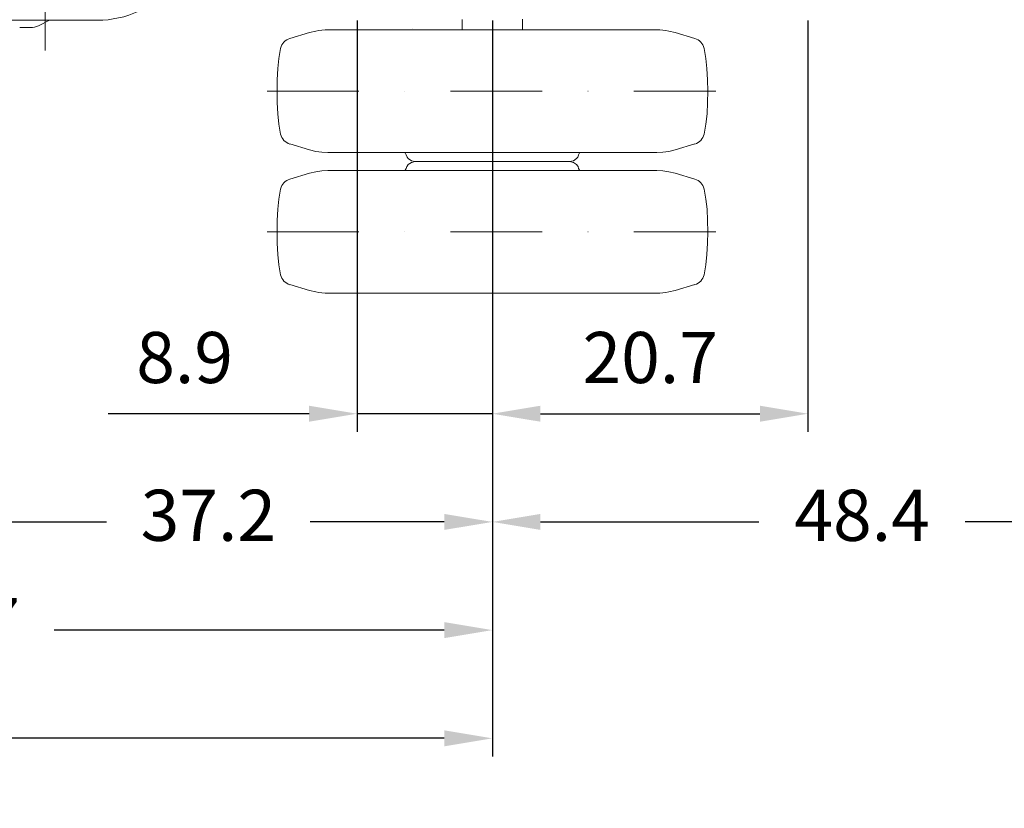
# Model space of a CAD drawing. Units: millimetres. Extents: x 0 to 17320, y 0 to 12230.
# Drawn here: x 7189 to 8827, y 2444 to 3755 of the extents above; entities that cross this region are included whole.
import ezdxf

# ---------------------------------------------------------------- set-up
doc = ezdxf.new("R2010")
doc.units = ezdxf.units.MM
doc.header["$LTSCALE"] = 12
doc.linetypes.add('AUSGEZOGEN', pattern=[0])
doc.linetypes.add('STRICHPUNKT', pattern=[25.4, 12.7, -6.35, 0, -6.35])
for name, color, linetype in [('100', 7, 'AUSGEZOGEN'), ('101', 7, 'AUSGEZOGEN'), ('102', 7, 'Continuous'), ('132', 7, 'Continuous'), ('4', 7, 'Continuous')]:
    doc.layers.add(name, color=color, linetype=linetype)
doc.styles.get("Standard").update_dxf_attribs({"font": 'romans.shx', "height": 85})
doc.dimstyles.new('ISO-25', dxfattribs={"dimtxt": 2.5, "dimasz": 2.5, "dimexe": 1.25, "dimexo": 0.625, "dimtad": 1, "dimtxsty": 'Standard', "dimcen": 2.5, "dimadec": 0, "dimazin": 0, "dimtfac": 1, "dimtmove": 0, "dimatfit": 3, "dimfxl": 1, "dimarcsym": 0})

# ---------------------------------------------------------------- blocks, each defined once
blk = doc.blocks.new('T31_IR6_IT5-XA4_IF3')
at = {"layer": '100', "linetype": 'Continuous', "lineweight": 18}
for p, q in [((3303.000001, -525.500275), (3557.830531, -525.500275)), ((3428.631198, -537.61191), (3432.080702, -537.500258)), ((3432.080701, -537.500266), (3446.771037, -537.500266)), ((3459.937021, -534.456832), (3478.275119, -525.500239))]:
    blk.add_line(p, q, dxfattribs=at)
for centre, radius, start, end in [((3557.830533, -362.500271), 163.000008, 269.999999, 295.000003), ((3446.771036, -507.500247), 30.000011, 270.000005, 296.03155)]:
    blk.add_arc(centre, radius, start, end, dxfattribs=at)
at = {"layer": '101', "linetype": 'STRICHPUNKT', "lineweight": 18}
blk.add_line((3471, -575.500275), (3471, -475.500275), dxfattribs=at)
blk = doc.blocks.new('T35_195-75R16C_IR4_IT5_4X2')
at = {"layer": '100', "linetype": 'Continuous', "lineweight": 18}
for p, q in [((-160.549211, -530.000256), (-160.549211, -524.000256)), ((-59.800005, -541.500284), (-59.800005, -523.781637)), ((-160.549211, -530.000256), (-160.199995, -530.000256)), ((-160.199995, -541.500284), (-160.199995, -530.000256)), ((-446.725062, -555.661483), (-446.696345, -555.763784)), ((-446.696345, -555.763784), (-413.990183, -545.979547)), ((-413.990183, -545.979547), (-403.786095, -543.498862)), ((-383.236918, -541.500284), (-110, -541.500284)), ((-110, -541.500284), (163.236918, -541.500284)), ((183.786095, -543.498862), (193.990183, -545.979547)), ((193.990183, -545.979547), (226.696345, -555.763784)), ((226.696345, -555.763784), (226.725062, -555.661483)), ((-465.295891, -588.948167), (-462.28223, -572.192334)), ((242.28223, -572.192334), (245.295891, -588.948167)), ((-466.80716, -605.873877), (-465.295891, -588.948167)), ((245.295891, -588.948167), (246.80716, -605.873877)), ((-467.834377, -624.674579), (-466.80716, -605.873877)), ((246.80716, -605.873877), (247.834377, -624.674579)), ((-468.176934, -643.500251), (-467.834377, -624.674579)), ((247.834377, -624.674579), (248.176934, -643.500251)), ((-468.176934, -643.500251), (-467.834377, -662.325923)), ((247.834377, -662.325923), (248.176934, -643.500251)), ((-467.834377, -662.325923), (-467.128963, -681.126626)), ((247.128963, -681.126626), (247.834377, -662.325923)), ((-467.128963, -681.126626), (-465.2959, -698.052337)), ((245.2959, -698.052337), (247.128963, -681.126626)), ((-465.2959, -698.052337), (-462.282242, -714.808163)), ((242.282242, -714.808163), (245.2959, -698.052337)), ((-446.725074, -731.339015), (-446.696357, -731.236715)), ((-446.696357, -731.236715), (-413.990183, -741.020955)), ((193.990183, -741.020955), (226.696357, -731.236715)), ((226.696357, -731.236715), (226.725074, -731.339015)), ((-413.990183, -741.020955), (-403.786095, -743.50164)), ((-403.786095, -743.50164), (-393.559823, -744.999401)), ((-393.559823, -744.999401), (-383.699974, -745.500227)), ((-383.699974, -745.500227), (-110, -745.500227)), ((-255.435777, -745.500227), (-254.975526, -746.009449)), ((-254.975526, -746.009449), (-253.297819, -749.087458)), ((-253.297819, -749.087458), (-252.459045, -752.200855)), ((-252.459045, -752.200855), (-252.012099, -753.021167)), ((-252.012099, -753.021167), (-249.850567, -755.414272)), ((-110, -745.500227), (163.699974, -745.500227)), ((29.850567, -755.414272), (32.012099, -753.021167)), ((32.012099, -753.021167), (32.459045, -752.200855)), ((32.459045, -752.200855), (33.297819, -749.087458)), ((33.297819, -749.087458), (34.975526, -746.009449)), ((34.975526, -746.009449), (35.435777, -745.500227)), ((163.699974, -745.500227), (173.559823, -744.999401)), ((173.559823, -744.999401), (183.786095, -743.50164)), ((183.786095, -743.50164), (193.990183, -741.020955)), ((-253.297819, -771.913054), (-252.459045, -768.799657)), ((-252.459045, -768.799657), (-252.012099, -767.979345)), ((-252.012099, -767.979345), (-249.850567, -765.58624)), ((-249.850567, -755.414272), (-244.666392, -759.171533)), ((-249.850567, -765.58624), (-244.666392, -761.828979)), ((-244.666392, -759.171533), (-238.402622, -760.500256)), ((-244.666392, -761.828979), (-238.402622, -760.500256)), ((-238.402622, -760.500256), (18.402622, -760.500256)), ((18.402622, -760.500256), (24.666392, -759.171533)), ((18.402622, -760.500256), (24.666392, -761.828979)), ((24.666392, -759.171533), (29.850567, -755.414272)), ((24.666392, -761.828979), (29.850567, -765.58624)), ((29.850567, -765.58624), (32.012099, -767.979345)), ((32.012099, -767.979345), (32.459045, -768.799657)), ((32.459045, -768.799657), (33.297819, -771.913054)), ((-446.696357, -789.763797), (-413.990183, -779.979557)), ((-413.990183, -779.979557), (-403.786095, -777.498872)), ((-403.786095, -777.498872), (-393.559823, -776.001111)), ((-393.559823, -776.001111), (-383.699974, -775.500285)), ((-383.699974, -775.500285), (-110, -775.500285)), ((-255.435777, -775.500285), (-254.975526, -774.991063)), ((-254.975526, -774.991063), (-253.297819, -771.913054)), ((-110, -775.500285), (163.699974, -775.500285)), ((33.297819, -771.913054), (34.975526, -774.991063)), ((34.975526, -774.991063), (35.435777, -775.500285)), ((163.699974, -775.500285), (173.559823, -776.001111)), ((173.559823, -776.001111), (183.786095, -777.498872)), ((183.786095, -777.498872), (193.990183, -779.979557)), ((193.990183, -779.979557), (226.696357, -789.763797)), ((-446.725074, -789.661497), (-446.696357, -789.763797)), ((226.696357, -789.763797), (226.725074, -789.661497)), ((-465.2959, -822.948175), (-462.282242, -806.192349)), ((242.282242, -806.192349), (245.2959, -822.948175)), ((-467.128963, -839.873886), (-465.2959, -822.948175)), ((245.2959, -822.948175), (247.128963, -839.873886)), ((-467.834377, -858.674589), (-467.128963, -839.873886)), ((247.128963, -839.873886), (247.834377, -858.674589)), ((-468.176934, -877.500261), (-467.834377, -858.674589)), ((247.834377, -858.674589), (248.176934, -877.500261)), ((-468.176934, -877.500261), (-467.834377, -896.325933)), ((247.834377, -896.325933), (248.176934, -877.500261)), ((-467.834377, -896.325933), (-466.80716, -915.126635)), ((246.80716, -915.126635), (247.834377, -896.325933)), ((-466.80716, -915.126635), (-465.295891, -932.052345)), ((245.295891, -932.052345), (246.80716, -915.126635)), ((-465.295891, -932.052345), (-462.28223, -948.808178)), ((242.28223, -948.808178), (245.295891, -932.052345)), ((-446.725062, -965.339029), (-446.696345, -965.236728)), ((-446.696345, -965.236728), (-413.990183, -975.020965)), ((193.990183, -975.020965), (226.696345, -965.236728)), ((226.696345, -965.236728), (226.725062, -965.339029)), ((-413.990183, -975.020965), (-403.786095, -977.50165)), ((-383.236918, -979.500228), (-110, -979.500228)), ((-110, -979.500228), (163.236918, -979.500228)), ((183.786095, -977.50165), (193.990183, -975.020965))]:
    blk.add_line(p, q, dxfattribs=at)
for centre, radius, start, end in [((-440.779369, -576.842813), 21.999999, 105.679666, 167.796446), ((-383.236672, -648.144395), 106.644111, 90.000132, 101.109904), ((163.236672, -648.144395), 106.644111, 78.890096, 89.999868), ((220.779369, -576.842813), 21.999999, 12.203554, 74.320334), ((-440.77938, -710.157685), 22.000001, 192.203551, 254.320332), ((220.779381, -710.157686), 21.999999, 285.679665, 347.796451), ((-440.77938, -810.842827), 22.000001, 105.679668, 167.796449), ((220.779381, -810.842826), 21.999999, 12.203549, 74.320335), ((-440.779369, -944.157699), 21.999999, 192.203554, 254.320334), ((220.779369, -944.157699), 21.999999, 285.679666, 347.796446), ((-383.236672, -872.856117), 106.644111, 258.890096, 269.999868), ((163.236672, -872.856117), 106.644111, 270.000132, 281.109904)]:
    blk.add_arc(centre, radius, start, end, dxfattribs=at)
at = {"layer": '101', "linetype": 'STRICHPUNKT', "lineweight": 18}
for p, q in [((-484.519836, -643.500256), (261.802613, -643.500256)), ((-484.519836, -877.500256), (261.802613, -877.500256))]:
    blk.add_line(p, q, dxfattribs=at)
at = {"layer": '4', "color": 7, "linetype": 'AUSGEZOGEN'}
for p in [(-242.607728, -539.218861), (-242.607957, -539.194505)]:
    blk.add_line(p, (-242.607957, -539.194505), dxfattribs=at)
blk = doc.blocks.new('*D39')
at = {"layer": '102', "color": 0, "lineweight": -2}
for p, q in [((7750, 3754.4), (7750, 3070)), ((7975, 3754.4), (7975, 3070)), ((7670, 3100), (7336, 3100)), ((7975, 3100), (7750, 3100)), ((8055, 3100), (8135, 3100))]:
    blk.add_line(p, q, dxfattribs=at)
at = {"layer": '102', "color": 0}
for points in [[(7670, 3113.3), (7670, 3086.7), (7750, 3100)], [(8055, 3113.3), (8055, 3086.7), (7975, 3100)]]:
    blk.add_solid(points, dxfattribs=at)
at = {"layer": 'Defpoints', "color": 0}
for p in [(7750, 3755), (7975, 3755), (7750, 3100)]:
    blk.add_point(p, dxfattribs=at)
at = {"layer": '102', "color": 0, "insert": (7463, 3182.5), "char_height": 85, "attachment_point": 5}
blk.add_mtext('8.9', dxfattribs=at)
blk = doc.blocks.new('*D40')
at = {"layer": '102', "color": 0, "lineweight": -2}
for p, q in [((7030, 3754.4), (7030, 2890)), ((7975, 3754.4), (7975, 2890)), ((7110, 2920), (7333, 2920)), ((7895, 2920), (7672, 2920))]:
    blk.add_line(p, q, dxfattribs=at)
at = {"layer": '102', "color": 0}
for points in [[(7110, 2933.3), (7110, 2906.7), (7030, 2920)], [(7895, 2933.3), (7895, 2906.7), (7975, 2920)]]:
    blk.add_solid(points, dxfattribs=at)
at = {"layer": 'Defpoints', "color": 0}
for p in [(7030, 3755), (7975, 3755), (7030, 2920)]:
    blk.add_point(p, dxfattribs=at)
at = {"layer": '102', "color": 0, "insert": (7502.5, 2920), "char_height": 85, "attachment_point": 5}
blk.add_mtext('37.2', dxfattribs=at)
blk = doc.blocks.new('*D41')
at = {"layer": '102', "color": 0, "lineweight": -2}
for p, q in [((6178, 3754.4), (6178, 2710)), ((7975, 3754.4), (7975, 2710)), ((6258, 2740), (6907, 2740)), ((7895, 2740), (7246, 2740))]:
    blk.add_line(p, q, dxfattribs=at)
at = {"layer": '102', "color": 0}
for points in [[(6258, 2753.3), (6258, 2726.7), (6178, 2740)], [(7895, 2753.3), (7895, 2726.7), (7975, 2740)]]:
    blk.add_solid(points, dxfattribs=at)
at = {"layer": 'Defpoints', "color": 0}
for p in [(6178, 3755), (7975, 3755), (6178, 2740)]:
    blk.add_point(p, dxfattribs=at)
at = {"layer": '102', "color": 0, "insert": (7076.5, 2740), "char_height": 85, "attachment_point": 5}
blk.add_mtext('70.7', dxfattribs=at)
blk = doc.blocks.new('*D42')
at = {"layer": '102', "color": 0, "lineweight": -2}
for p, q in [((5320, 3754.4), (5320, 2530)), ((7975, 3754.4), (7975, 2530)), ((5400, 2560), (6443.6, 2560)), ((7895, 2560), (6851.4, 2560))]:
    blk.add_line(p, q, dxfattribs=at)
at = {"layer": '102', "color": 0}
for points in [[(5400, 2573.3), (5400, 2546.7), (5320, 2560)], [(7895, 2573.3), (7895, 2546.7), (7975, 2560)]]:
    blk.add_solid(points, dxfattribs=at)
at = {"layer": 'Defpoints', "color": 0}
for p in [(5320, 3755), (7975, 3755), (5320, 2560)]:
    blk.add_point(p, dxfattribs=at)
at = {"layer": '102', "color": 0, "insert": (6647.5, 2560), "char_height": 85, "attachment_point": 5}
blk.add_mtext('104.5', dxfattribs=at)
blk = doc.blocks.new('*D43')
at = {"layer": '102', "color": 0, "lineweight": -2}
for p, q in [((7975, 3754.4), (7975, 3070)), ((8500, 3754.4), (8500, 3070)), ((8055, 3100), (8420, 3100))]:
    blk.add_line(p, q, dxfattribs=at)
at = {"layer": '102', "color": 0}
for points in [[(8055, 3113.3), (8055, 3086.7), (7975, 3100)], [(8420, 3113.3), (8420, 3086.7), (8500, 3100)]]:
    blk.add_solid(points, dxfattribs=at)
at = {"layer": 'Defpoints', "color": 0}
for p in [(7975, 3755), (8500, 3755), (8500, 3100)]:
    blk.add_point(p, dxfattribs=at)
at = {"layer": '102', "color": 0, "insert": (8237.5, 3182.5), "char_height": 85, "attachment_point": 5}
blk.add_mtext('20.7', dxfattribs=at)
blk = doc.blocks.new('*D44')
at = {"layer": '102', "color": 0, "lineweight": -2}
for p, q in [((7975, 3754.4), (7975, 2890)), ((9205, 3754.4), (9205, 2890)), ((8055, 2920), (8418.5, 2920)), ((9125, 2920), (8761.5, 2920))]:
    blk.add_line(p, q, dxfattribs=at)
at = {"layer": '102', "color": 0}
for points in [[(8055, 2933.3), (8055, 2906.7), (7975, 2920)], [(9125, 2933.3), (9125, 2906.7), (9205, 2920)]]:
    blk.add_solid(points, dxfattribs=at)
at = {"layer": 'Defpoints', "color": 0}
for p in [(7975, 3755), (9205, 3755), (9205, 2920)]:
    blk.add_point(p, dxfattribs=at)
at = {"layer": '102', "color": 0, "insert": (8590, 2920), "char_height": 85, "attachment_point": 5}
blk.add_mtext('48.4', dxfattribs=at)
blk = doc.blocks.new('*D71')
at = {"layer": '132', "color": 0, "lineweight": -2}
for p, q in [((9523.6, 8277.1), (9635.6, 8297.9)), ((9623.6, 8020.9), (9661.2, 8020.9))]:
    blk.add_line(p, q, dxfattribs=at)
blk.add_arc((8147.9, 8020.9), 1483.3, 2.3178, 8.2302, dxfattribs=at)
at = {"layer": '132', "color": 0}
for points in [[(9606.1, 8231.6), (9625.8, 8234.9), (9606.1, 8292.5)], [(9640, 8081.1), (9620, 8080.7), (9631.2, 8020.9)]]:
    blk.add_solid(points, dxfattribs=at)
at = {"layer": 'Defpoints', "color": 0}
for p in [(9523, 8277), (9620, 8202.5), (8147.9, 8020.9), (9623, 8020.9)]:
    blk.add_point(p, dxfattribs=at)

msp = doc.modelspace()

# ---------------------------------------------------------------- block references
at = {"layer": '100'}
for name, p in [('T35_195-75R16C_IR4_IT5_4X2', (8085, 4280)), ('T31_IR6_IT5-XA4_IF3', (3760, 4280))]:
    msp.add_blockref(name, p, dxfattribs=at)

# ---------------------------------------------------------------- dimensions: what is measured, and where the dimension line sits
at = {"layer": '102'}
for base, p2, text, override, picture, middle in [((5320, 2560), (5320, 3755), '104.5', {"dimtxt": 85, "dimasz": 80, "dimexe": 30, "dimgap": 40, "dimtad": 0}, '*D42', (6647.5, 2560)), ((6178, 2740), (6178, 3755), '70.7', {"dimtxt": 85, "dimasz": 80, "dimexe": 30, "dimgap": 40, "dimtad": 0}, '*D41', (7076.5, 2740)), ((7030, 2920), (7030, 3755), '37.2', {"dimtxt": 85, "dimasz": 80, "dimexe": 30, "dimgap": 40, "dimtad": 0}, '*D40', (7502.5, 2920)), ((7750, 3100), (7750, 3755), '8.9', {"dimtxt": 85, "dimasz": 80, "dimexe": 30, "dimgap": 40}, '*D39', (7462.97619, 3182.5)), ((8500, 3100), (8500, 3755), '20.7', {"dimtxt": 85, "dimasz": 80, "dimexe": 30, "dimgap": 40}, '*D43', (8237.5, 3182.5)), ((9205, 2920), (9205, 3755), '48.4', {"dimtxt": 85, "dimasz": 80, "dimexe": 30, "dimgap": 40, "dimtad": 0}, '*D44', (8590, 2920))]:
    dim = msp.add_linear_dim(base=base, p1=(7975, 3755), p2=p2, text=text, dimstyle='ISO-25', override=override, dxfattribs=at)
    dim.commit()
    dim.dimension.update_dxf_attribs({"geometry": picture, "text_midpoint": middle})
at = {"layer": '132'}
dim = msp.add_angular_dim_3p(base=(9620.045527, 8202.514065), center=(8147.934, 8020.926), p1=(9622.972208, 8020.926), p2=(9522.972208, 8276.967205), text=' ', dimstyle='ISO-25', override={"dimtxt": 85, "dimasz": 60, "dimexe": 30, "dimgap": 40}, dxfattribs=at)
dim.commit()
dim.dimension.update_dxf_attribs({"geometry": '*D71', "text_midpoint": (0, 0)})

doc.saveas('drawing.dxf')
